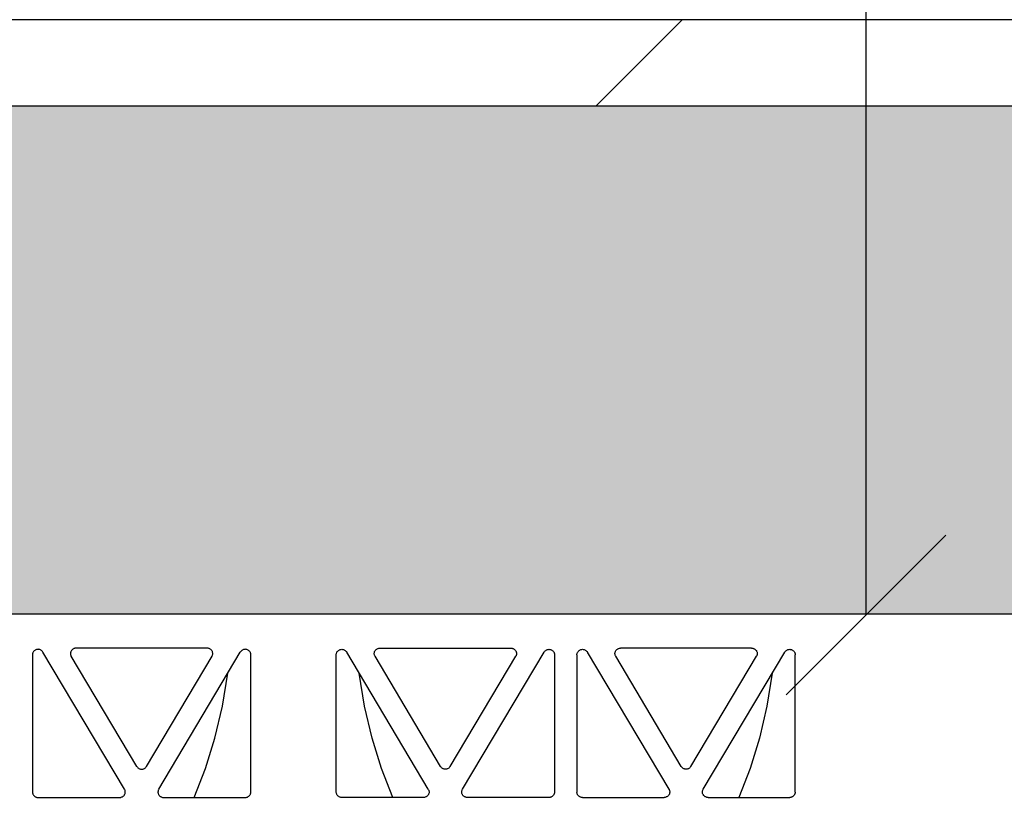
# Model space of a CAD drawing. Extents: x -7132 to 9487, y -5562 to -1658.
# Drawn here: x 8296 to 8470, y -4603 to -4464 of the extents above; entities that cross this region are included whole.
import ezdxf

# ---------------------------------------------------------------- set-up
doc = ezdxf.new("R2010")
doc.units = 0
doc.header["$MEASUREMENT"] = 0
doc.layers.get('0').update_dxf_attribs({"linetype": 'CONTINUOUS'})
doc.layers.add('LAYER1', color=7, linetype='CONTINUOUS')

msp = doc.modelspace()

# ---------------------------------------------------------------- hatches: boundary and pattern name
h = msp.add_hatch()
h.set_pattern_fill('DOLMIT', color=253, scale=79)
h.paths.add_polyline_path([(5272.67, -4362.64), (5266.73, -4368.58), (5263.97, -4365.81), (5261.39, -4368.39), (5255.87, -4362.86), (5255.68, -4357.53), (5257.74, -4355.47), (5240.34, -4338.07), (5241.88, -4336.52), (5227.43, -4322.07), (5207, -4322.07), (5207, -4324.25), (5182.39, -4324.25), (5182.39, -4327.17), (5178.48, -4330.81), (5170.67, -4330.81), (5170.67, -4327.17), (5166.76, -4327.17), (5166.76, -4318.81), (5107, -4318.81), (5107, -4419.81), (4738, -4419.81), (4738, -4178.81), (4646.49, -4178.81), (4646.49, -4478.75), (5389.01, -4478.75)])
h.paths.add_polyline_path([(5797.69, -4178.81), (5109.78, -4178.81), (5107, -4178.81), (5107, -4208.81), (5166.76, -4208.81), (5166.76, -4200.45), (5170.67, -4200.45), (5170.67, -4196.81), (5178.48, -4196.81), (5182.39, -4200.45), (5182.39, -4203.36), (5207, -4203.36), (5207, -4205.55), (5226.53, -4205.55), (5226.53, -4203.36), (5268.32, -4203.36, -0.198912), (5282.46, -4209.22), (5312.01, -4238.77), (5310.47, -4240.32), (5324.28, -4254.13), (5325.82, -4252.58), (5343.22, -4269.98), (5345.28, -4267.92), (5350.62, -4268.11), (5356.14, -4273.64), (5353.57, -4276.21), (5356.33, -4278.97), (5350.45, -4284.85), (5544.73, -4478.75), (5797.69, -4478.75)])
h.paths.add_polyline_path([(6829.62, -4253.75), (6839.62, -4253.75), (6839.62, -4243.75), (6829.62, -4243.75), (6829.62, -4198.5), (5868.89, -4198.5), (5868.89, -4478.75), (6679.62, -4478.75), (6679.62, -4328.75), (6839.62, -4328.75), (6839.62, -4318.75), (6829.62, -4318.75)])
h.paths.add_polyline_path([(9416.86, -4198.5), (7859.7, -4198.5), (7859.7, -4198.5), (7859.7, -4243.75), (7849.7, -4243.75), (7849.7, -4253.75), (7859.7, -4253.75), (7859.7, -4318.75), (7849.7, -4318.75), (7849.7, -4328.75), (8009.68, -4328.75), (8009.68, -4478.75), (9416.86, -4478.75)])
h = msp.add_hatch()
h.set_pattern_fill('GRAVEL', color=253, scale=79)
h.set_pattern_definition([(228.01279, (56.88, 79), (-632, -711), [10.62834, -1052.20796]), (184.96974, (49.77, 71.1), (948, 79), [18.23857, -1805.61806]), (132.510447, (31.6, 69.52), (790, -869), [12.86025, -1273.1666]), (267.27369, (0.79, 49.77), (79, 1580), [16.6088, -1644.2711]), (292.833654, (0, 33.18), (-395, 948), [16.28625, -1612.3405]), (357.27369, (6.32, 18.17), (-1580, 79), [16.6088, -1644.2711]), (37.69424, (22.91, 17.38), (-1027, -790), [21.9643, -2174.46304]), (72.255328, (40.29, 30.81), (553, 1738), [20.73655, -2052.9194]), (121.429566, (46.61, 50.56), (-632, 1027), [16.66505, -1649.8418]), (175.23636, (37.92, 64.78), (869, -79), [19.02573, -932.26024]), (222.397438, (18.96, 66.36), (-948, -869), [24.6044, -2435.83663]), (138.814075, (79, 48.98), (-553, 474), [8.3978, -831.38374]), (171.469234, (72.68, 54.51), (1027, -158), [15.9767, -1581.6994]), (225, (56.88, 56.88), (-9e-15, -79), [11.17226, -100.5506]), (203.19859, (51.35, 66.36), (395, 158), [6.0165, -595.6296]), (291.80141, (45.82, 63.99), (-79, 237), [8.50854, -416.9195]), (30.96376, (48.98, 56.09), (237, 158), [13.8194, -446.8258]), (161.56505, (60.83, 63.2), (158, -79), [9.9928, -239.82715]), (16.38954, (0, 63.99), (790, 237), [13.9988, -1385.88477]), (70.346176, (13.43, 67.94), (-316, -869), [11.7442, -1162.6752]), (293.19859, (60.83, 79), (-158, 395), [12.0329, -589.6132]), (343.61046, (65.57, 67.94), (-790, 237), [13.9988, -1385.88477]), (339.44395, (0, 15.01), (-395, 158), [13.4995, -661.4768]), (294.77514, (12.64, 10.27), (-395, 869), [11.31106, -1119.7968]), (66.80141, (61.62, 0), (158, 395), [12.0329, -589.6132]), (17.354025, (66.36, 11.06), (-1027, -316), [13.24285, -1311.03847]), (69.44395, (22.91, 0), (-158, -395), [6.74976, -668.22654]), (101.30993, (56.88, 0), (-79, 316), [4.0282, -398.79433]), (165.96376, (56.09, 3.95), (237, -79), [16.28625, -309.4391]), (186.009006, (40.29, 7.9), (790, 79), [15.09295, -1494.19993]), (303.69007, (48.98, 48.98), (-79, 158), [11.39354, -273.445]), (353.157227, (55.3, 39.5), (1343, -158), [19.89173, -1969.27745]), (60.9454, (75.05, 37.13), (-316, -553), [8.1335, -805.22126]), (90, (79, 44.24), (-79, 79), [4.74, -74.26]), (120.25644, (38.71, 10.27), (316, -553), [10.975, -1086.5281]), (48.01279, (33.18, 19.75), (632, 711), [21.2567, -1041.5796]), (0, (47.4, 35.55), (79, 79), [20.54, -58.46]), (325.304846, (67.94, 35.55), (790, -553), [12.491, -1236.60867]), (254.0546, (78.21, 28.44), (-79, -316), [11.50256, -563.6261]), (207.645975, (75.05, 17.38), (-1501, -790), [18.72814, -1854.08846]), (175.42608, (58.46, 8.69), (-1027, 79), [19.8131, -1961.4968])])
h.paths.add_polyline_path([(5389.01, -4478.75), (4646.49, -4478.75), (4646.49, -4530.74), (4716.27, -4571.03), (4576.72, -4651.6), (4646.49, -4691.89), (4646.49, -4793.38), (5797.69, -4793.38), (5797.69, -4716.42), (5756.21, -4692.47), (5708.91, -4691.44), (5708.91, -4698.93), (5705, -4702.57), (5697.19, -4702.57), (5690.16, -4696.01), (5668.67, -4696.01), (5649.14, -4693.83), (5649.14, -4696.01), (5607.35, -4696.01, -0.198912), (5593.21, -4690.16), (5563.66, -4660.61), (5551.39, -4645.25), (5549.85, -4646.79), (5532.44, -4629.39), (5530.38, -4631.45), (5525.05, -4631.27), (5519.52, -4625.74), (5522.1, -4623.17), (5519.34, -4620.4), (5525.14, -4614.6)])
h.paths.add_polyline_path([(5797.69, -4478.75), (5544.73, -4478.75), (5602.92, -4536.82), (5608.94, -4530.8), (5611.7, -4533.56), (5614.28, -4530.99), (5619.8, -4536.51), (5619.99, -4541.85), (5617.93, -4543.91), (5635.33, -4561.31), (5633.78, -4562.86), (5648.23, -4577.31), (5668.67, -4577.31), (5668.67, -4575.12), (5693.28, -4575.12), (5693.28, -4572.21), (5697.19, -4568.57), (5705, -4568.57), (5705, -4572.21), (5708.91, -4572.21), (5708.91, -4581.44), (5848.27, -4584.48), (5797.69, -4555.28)])
h.paths.add_polyline_path([(6594.65, -4568.53), (6594.65, -4568.75), (6949.65, -4568.75), (6949.65, -4556.75), (7069.65, -4556.75), (7069.65, -4478.74), (5868.89, -4478.75), (5868.89, -4555.28), (5938.67, -4595.56), (5799.11, -4676.14), (5868.89, -4716.42), (5868.89, -4844.38), (6433.65, -4856.65), (6433.65, -4855.45), (6437.55, -4850.45), (6449.27, -4850.45), (6449.27, -4855.07), (6496.15, -4855.07), (6543.02, -4855.07), (6543.02, -4852.53), (6546.93, -4850.45), (6554.74, -4850.45), (6554.74, -4855.45), (6558.65, -4855.45), (6588.65, -4857.95), (6588.65, -4813.95)])
h.paths.add_polyline_path([(9416.86, -4967.95), (8755.65, -4967.95), (8755.65, -4973.37), (8751.74, -4973.37), (8751.74, -4975.45), (8743.93, -4975.45), (8740.02, -4973.37), (8740.02, -4970.84), (8693.15, -4970.84), (8646.27, -4970.84), (8646.27, -4973.37), (8642.37, -4975.45), (8634.55, -4975.45), (8634.55, -4973.37), (8630.65, -4973.37), (8630.65, -4967.95), (8600.65, -4967.95), (8600.65, -4974.75), (6588.65, -4974.75), (6588.65, -4967.95), (6558.65, -4967.95), (6558.65, -4973.37), (6554.74, -4973.37), (6554.74, -4975.45), (6546.93, -4975.45), (6543.02, -4973.37), (6543.02, -4970.84), (6496.15, -4970.84), (6449.27, -4970.84), (6449.27, -4973.37), (6445.37, -4975.45), (6437.55, -4975.45), (6437.55, -4973.37), (6433.65, -4973.37), (6433.65, -4966.64), (5868.89, -4954.23), (5868.89, -5012.73), (9416.86, -5004.17)])
h.paths.add_polyline_path([(9486.64, -4571.03), (9416.86, -4530.74), (9416.86, -4478.75), (8009.68, -4478.75), (7619.65, -4478.74), (7619.65, -4556.75), (7739.65, -4556.75), (7739.65, -4568.75), (8594.65, -4568.75), (8594.65, -4568.75), (8600.65, -4813.95), (8600.65, -4857.95), (8630.65, -4857.95), (8630.65, -4855.45), (8634.55, -4855.45), (8634.55, -4850.45), (8642.37, -4850.45), (8646.27, -4852.53), (8646.27, -4855.07), (8693.15, -4855.07), (8740.02, -4855.07), (8740.02, -4852.53), (8743.93, -4850.45), (8751.74, -4850.45), (8751.74, -4855.45), (8755.65, -4855.45), (9416.86, -4857.95), (9416.86, -4691.89), (9347.08, -4651.6)])

# ---------------------------------------------------------------- linework, layer by layer
msp.add_line((8594.65, -4568.75), (7510.65, -4568.75))
at = {"layer": 'LAYER1', "color": 1}
for p, q in [((8445.96, -4068.63), (8445.96, -4568.88)), ((8431.81, -4583.02), (8460.1, -4554.73))]:
    msp.add_line(p, q, dxfattribs=at)
at = {"layer": 'LAYER1', "color": 253}
msp.add_line((8009.68, -4478.75), (9416.86, -4478.75), dxfattribs=at)
at = {"layer": 'LAYER1', "color": 254}
for p, q in [((8298.46, -4575.8), (8298.45, -4575.91)), ((8298.48, -4575.71), (8298.46, -4575.8)), ((8298.5, -4575.61), (8298.48, -4575.71)), ((8298.54, -4575.51), (8298.5, -4575.61)), ((8298.59, -4575.42), (8298.54, -4575.51)), ((8298.64, -4575.34), (8298.59, -4575.42)), ((8298.71, -4575.26), (8298.64, -4575.34)), ((8298.78, -4575.19), (8298.71, -4575.26)), ((8298.86, -4575.13), (8298.78, -4575.19)), ((8298.95, -4575.07), (8298.86, -4575.13)), ((8299.04, -4575.03), (8298.95, -4575.07)), ((8299.14, -4574.99), (8299.04, -4575.03)), ((8299.24, -4574.97), (8299.14, -4574.99)), ((8299.34, -4574.95), (8299.24, -4574.97)), ((8299.44, -4574.94), (8299.34, -4574.95)), ((8299.55, -4574.95), (8299.44, -4574.94)), ((8299.65, -4574.97), (8299.55, -4574.95)), ((8299.75, -4574.99), (8299.65, -4574.97)), ((8299.85, -4575.03), (8299.75, -4574.99)), ((8299.94, -4575.07), (8299.85, -4575.03)), ((8300.03, -4575.13), (8299.94, -4575.07)), ((8300.11, -4575.19), (8300.03, -4575.13)), ((8300.18, -4575.26), (8300.11, -4575.19)), ((8300.24, -4575.34), (8300.18, -4575.26)), ((8300.3, -4575.42), (8300.24, -4575.34)), ((8314.75, -4599.72), (8300.3, -4575.42)), ((8305.2, -4575.53), (8305.19, -4575.62)), ((8305.19, -4575.62), (8305.19, -4575.72)), ((8305.19, -4575.72), (8305.19, -4575.81)), ((8305.19, -4575.81), (8305.21, -4575.91)), ((8305.22, -4575.43), (8305.2, -4575.53)), ((8305.25, -4575.34), (8305.22, -4575.43)), ((8305.29, -4575.25), (8305.25, -4575.34)), ((8305.34, -4575.17), (8305.29, -4575.25)), ((8305.4, -4575.09), (8305.34, -4575.17)), ((8305.47, -4575.02), (8305.4, -4575.09)), ((8305.54, -4574.96), (8305.47, -4575.02)), ((8305.62, -4574.9), (8305.54, -4574.96)), ((8305.7, -4574.85), (8305.62, -4574.9)), ((8305.79, -4574.81), (8305.7, -4574.85)), ((8305.88, -4574.77), (8305.79, -4574.81)), ((8305.98, -4574.75), (8305.88, -4574.77)), ((8306.08, -4574.74), (8305.98, -4574.75)), ((8306.18, -4574.73), (8306.08, -4574.74)), ((8329.37, -4574.73), (8306.18, -4574.73)), ((8320.79, -4599.72), (8335.24, -4575.42)), ((8329.47, -4574.74), (8329.37, -4574.73)), ((8329.56, -4574.75), (8329.47, -4574.74)), ((8329.66, -4574.77), (8329.56, -4574.75)), ((8329.75, -4574.81), (8329.66, -4574.77)), ((8329.84, -4574.85), (8329.75, -4574.81)), ((8329.93, -4574.9), (8329.84, -4574.85)), ((8330, -4574.96), (8329.93, -4574.9)), ((8330.08, -4575.02), (8330, -4574.96)), ((8330.14, -4575.09), (8330.08, -4575.02)), ((8330.2, -4575.17), (8330.14, -4575.09)), ((8330.25, -4575.25), (8330.2, -4575.17)), ((8330.29, -4575.34), (8330.25, -4575.25)), ((8330.32, -4575.43), (8330.29, -4575.34)), ((8330.34, -4575.53), (8330.32, -4575.43)), ((8330.33, -4575.91), (8330.35, -4575.81)), ((8330.36, -4575.62), (8330.34, -4575.53)), ((8330.35, -4575.81), (8330.36, -4575.72)), ((8330.36, -4575.72), (8330.36, -4575.62)), ((8335.3, -4575.34), (8335.24, -4575.42)), ((8335.37, -4575.26), (8335.3, -4575.34)), ((8335.44, -4575.19), (8335.37, -4575.26)), ((8335.52, -4575.13), (8335.44, -4575.19)), ((8335.61, -4575.07), (8335.52, -4575.13)), ((8335.7, -4575.03), (8335.61, -4575.07)), ((8335.79, -4574.99), (8335.7, -4575.03)), ((8335.9, -4574.97), (8335.79, -4574.99)), ((8336, -4574.95), (8335.9, -4574.97)), ((8336.1, -4574.94), (8336, -4574.95)), ((8336.2, -4574.95), (8336.1, -4574.94)), ((8336.31, -4574.97), (8336.2, -4574.95)), ((8336.41, -4574.99), (8336.31, -4574.97)), ((8336.5, -4575.03), (8336.41, -4574.99)), ((8336.6, -4575.07), (8336.5, -4575.03)), ((8336.68, -4575.13), (8336.6, -4575.07)), ((8336.76, -4575.19), (8336.68, -4575.13)), ((8336.84, -4575.26), (8336.76, -4575.19)), ((8336.9, -4575.34), (8336.84, -4575.26)), ((8336.96, -4575.42), (8336.9, -4575.34)), ((8337.01, -4575.51), (8336.96, -4575.42)), ((8337.04, -4575.61), (8337.01, -4575.51)), ((8337.07, -4575.71), (8337.04, -4575.61)), ((8337.09, -4575.8), (8337.07, -4575.71)), ((8337.09, -4575.91), (8337.09, -4575.8)), ((8352.21, -4575.91), (8352.22, -4575.8)), ((8352.22, -4575.8), (8352.23, -4575.71)), ((8352.23, -4575.71), (8352.26, -4575.61)), ((8352.26, -4575.61), (8352.3, -4575.51)), ((8352.3, -4575.51), (8352.34, -4575.42)), ((8352.34, -4575.42), (8352.4, -4575.34)), ((8352.4, -4575.34), (8352.47, -4575.26)), ((8352.47, -4575.26), (8352.54, -4575.19)), ((8352.54, -4575.19), (8352.62, -4575.13)), ((8352.62, -4575.13), (8352.71, -4575.07)), ((8352.71, -4575.07), (8352.8, -4575.03)), ((8352.8, -4575.03), (8352.9, -4574.99)), ((8352.9, -4574.99), (8353, -4574.97)), ((8353, -4574.97), (8353.1, -4574.95)), ((8353.1, -4574.95), (8353.2, -4574.94)), ((8353.2, -4574.94), (8353.31, -4574.95)), ((8353.31, -4574.95), (8353.41, -4574.97)), ((8353.41, -4574.97), (8353.51, -4574.99)), ((8353.51, -4574.99), (8353.6, -4575.03)), ((8353.6, -4575.03), (8353.7, -4575.07)), ((8353.7, -4575.07), (8353.78, -4575.13)), ((8353.78, -4575.13), (8353.86, -4575.19)), ((8353.86, -4575.19), (8353.94, -4575.26)), ((8353.94, -4575.26), (8354, -4575.34)), ((8354, -4575.34), (8354.06, -4575.42)), ((8368.51, -4599.72), (8354.06, -4575.42)), ((8358.94, -4575.72), (8358.95, -4575.62)), ((8358.95, -4575.81), (8358.94, -4575.72)), ((8358.95, -4575.62), (8358.96, -4575.53)), ((8358.97, -4575.91), (8358.95, -4575.81)), ((8358.96, -4575.53), (8358.98, -4575.43)), ((8358.98, -4575.43), (8359.01, -4575.34)), ((8359.01, -4575.34), (8359.05, -4575.25)), ((8359.05, -4575.25), (8359.1, -4575.17)), ((8359.1, -4575.17), (8359.16, -4575.09)), ((8359.16, -4575.09), (8359.23, -4575.02)), ((8359.23, -4575.02), (8359.3, -4574.96)), ((8359.3, -4574.96), (8359.38, -4574.9)), ((8359.38, -4574.9), (8359.46, -4574.85)), ((8359.46, -4574.85), (8359.55, -4574.81)), ((8359.55, -4574.81), (8359.64, -4574.77)), ((8359.64, -4574.77), (8359.74, -4574.75)), ((8359.74, -4574.75), (8359.84, -4574.74)), ((8359.84, -4574.74), (8359.93, -4574.73)), ((8359.93, -4574.73), (8383.13, -4574.73)), ((8374.55, -4599.72), (8389, -4575.42)), ((8383.13, -4574.73), (8383.23, -4574.74)), ((8383.23, -4574.74), (8383.32, -4574.75)), ((8383.32, -4574.75), (8383.42, -4574.77)), ((8383.42, -4574.77), (8383.51, -4574.81)), ((8383.51, -4574.81), (8383.6, -4574.85)), ((8383.6, -4574.85), (8383.69, -4574.9)), ((8383.69, -4574.9), (8383.76, -4574.96)), ((8383.76, -4574.96), (8383.84, -4575.02)), ((8383.84, -4575.02), (8383.9, -4575.09)), ((8383.9, -4575.09), (8383.96, -4575.17)), ((8383.96, -4575.17), (8384.01, -4575.25)), ((8384.01, -4575.25), (8384.05, -4575.34)), ((8384.05, -4575.34), (8384.08, -4575.43)), ((8384.08, -4575.43), (8384.1, -4575.53)), ((8384.11, -4575.81), (8384.09, -4575.91)), ((8384.1, -4575.53), (8384.11, -4575.62)), ((8384.11, -4575.62), (8384.12, -4575.72)), ((8384.12, -4575.72), (8384.11, -4575.81)), ((8389, -4575.42), (8389.06, -4575.34)), ((8389.06, -4575.34), (8389.12, -4575.26)), ((8389.12, -4575.26), (8389.2, -4575.19)), ((8389.2, -4575.19), (8389.28, -4575.13)), ((8389.28, -4575.13), (8389.36, -4575.07)), ((8389.36, -4575.07), (8389.46, -4575.03)), ((8389.46, -4575.03), (8389.55, -4574.99)), ((8389.55, -4574.99), (8389.65, -4574.97)), ((8389.65, -4574.97), (8389.76, -4574.95)), ((8389.76, -4574.95), (8389.86, -4574.94)), ((8389.86, -4574.94), (8389.96, -4574.95)), ((8389.96, -4574.95), (8390.07, -4574.97)), ((8390.07, -4574.97), (8390.17, -4574.99)), ((8390.17, -4574.99), (8390.26, -4575.03)), ((8390.26, -4575.03), (8390.35, -4575.07)), ((8390.35, -4575.07), (8390.44, -4575.13)), ((8390.44, -4575.13), (8390.52, -4575.19)), ((8390.52, -4575.19), (8390.6, -4575.26)), ((8390.6, -4575.26), (8390.66, -4575.34)), ((8390.66, -4575.34), (8390.72, -4575.42)), ((8390.72, -4575.42), (8390.76, -4575.51)), ((8390.76, -4575.51), (8390.8, -4575.61)), ((8390.8, -4575.61), (8390.83, -4575.71)), ((8390.83, -4575.71), (8390.84, -4575.8)), ((8390.84, -4575.8), (8390.85, -4575.91)), ((8394.81, -4575.8), (8394.83, -4575.71)), ((8394.81, -4575.91), (8394.81, -4575.8)), ((8394.83, -4575.71), (8394.86, -4575.61)), ((8394.86, -4575.61), (8394.89, -4575.51)), ((8394.89, -4575.51), (8394.94, -4575.42)), ((8394.94, -4575.42), (8395, -4575.34)), ((8395, -4575.34), (8395.06, -4575.26)), ((8395.06, -4575.26), (8395.14, -4575.19)), ((8395.14, -4575.19), (8395.22, -4575.13)), ((8395.22, -4575.13), (8395.3, -4575.07)), ((8395.3, -4575.07), (8395.4, -4575.03)), ((8395.4, -4575.03), (8395.49, -4574.99)), ((8395.49, -4574.99), (8395.59, -4574.97)), ((8395.59, -4574.97), (8395.7, -4574.95)), ((8395.7, -4574.95), (8395.8, -4574.94)), ((8395.8, -4574.94), (8395.9, -4574.95)), ((8395.9, -4574.95), (8396, -4574.97)), ((8396, -4574.97), (8396.1, -4574.99)), ((8396.1, -4574.99), (8396.2, -4575.03)), ((8396.2, -4575.03), (8396.29, -4575.07)), ((8396.29, -4575.07), (8396.38, -4575.13)), ((8396.38, -4575.13), (8396.46, -4575.19)), ((8396.46, -4575.19), (8396.53, -4575.26)), ((8396.53, -4575.26), (8396.6, -4575.34)), ((8396.6, -4575.34), (8396.66, -4575.42)), ((8411.11, -4599.72), (8396.66, -4575.42)), ((8401.54, -4575.62), (8401.56, -4575.53)), ((8401.54, -4575.72), (8401.54, -4575.62)), ((8401.55, -4575.81), (8401.54, -4575.72)), ((8401.57, -4575.91), (8401.55, -4575.81)), ((8401.56, -4575.53), (8401.58, -4575.43)), ((8401.58, -4575.43), (8401.61, -4575.34)), ((8401.61, -4575.34), (8401.65, -4575.25)), ((8401.65, -4575.25), (8401.7, -4575.17)), ((8401.7, -4575.17), (8401.76, -4575.09)), ((8401.76, -4575.09), (8401.82, -4575.02)), ((8401.82, -4575.02), (8401.89, -4574.96)), ((8401.89, -4574.96), (8401.97, -4574.9)), ((8401.97, -4574.9), (8402.06, -4574.85)), ((8402.06, -4574.85), (8402.15, -4574.81)), ((8402.15, -4574.81), (8402.24, -4574.77)), ((8402.24, -4574.77), (8402.33, -4574.75)), ((8402.33, -4574.75), (8402.43, -4574.74)), ((8402.43, -4574.74), (8402.53, -4574.73)), ((8425.72, -4574.73), (8402.53, -4574.73)), ((8417.15, -4599.72), (8431.6, -4575.42)), ((8425.72, -4574.73), (8425.82, -4574.74)), ((8425.82, -4574.74), (8425.92, -4574.75)), ((8425.92, -4574.75), (8426.02, -4574.77)), ((8426.02, -4574.77), (8426.11, -4574.81)), ((8426.11, -4574.81), (8426.2, -4574.85)), ((8426.2, -4574.85), (8426.28, -4574.9)), ((8426.28, -4574.9), (8426.36, -4574.96)), ((8426.36, -4574.96), (8426.43, -4575.02)), ((8426.43, -4575.02), (8426.5, -4575.09)), ((8426.5, -4575.09), (8426.56, -4575.17)), ((8426.56, -4575.17), (8426.61, -4575.25)), ((8426.61, -4575.25), (8426.65, -4575.34)), ((8426.65, -4575.34), (8426.68, -4575.43)), ((8426.68, -4575.43), (8426.7, -4575.53)), ((8426.71, -4575.81), (8426.69, -4575.91)), ((8426.7, -4575.53), (8426.71, -4575.62)), ((8426.71, -4575.62), (8426.71, -4575.72)), ((8426.71, -4575.72), (8426.71, -4575.81)), ((8431.6, -4575.42), (8431.66, -4575.34)), ((8431.66, -4575.34), (8431.72, -4575.26)), ((8431.72, -4575.26), (8431.79, -4575.19)), ((8431.79, -4575.19), (8431.87, -4575.13)), ((8431.87, -4575.13), (8431.96, -4575.07)), ((8431.96, -4575.07), (8432.05, -4575.03)), ((8432.05, -4575.03), (8432.15, -4574.99)), ((8432.15, -4574.99), (8432.25, -4574.97)), ((8432.25, -4574.97), (8432.35, -4574.95)), ((8432.35, -4574.95), (8432.46, -4574.94)), ((8432.46, -4574.94), (8432.56, -4574.95)), ((8432.56, -4574.95), (8432.66, -4574.97)), ((8432.66, -4574.97), (8432.76, -4574.99)), ((8432.76, -4574.99), (8432.86, -4575.03)), ((8432.86, -4575.03), (8432.95, -4575.07)), ((8432.95, -4575.07), (8433.04, -4575.13)), ((8433.04, -4575.13), (8433.12, -4575.19)), ((8433.12, -4575.19), (8433.19, -4575.26)), ((8433.19, -4575.26), (8433.26, -4575.34)), ((8433.26, -4575.34), (8433.31, -4575.42)), ((8433.31, -4575.42), (8433.36, -4575.51)), ((8433.36, -4575.51), (8433.4, -4575.61)), ((8433.4, -4575.61), (8433.42, -4575.71)), ((8433.42, -4575.71), (8433.44, -4575.8)), ((8433.44, -4575.8), (8433.45, -4575.91)), ((8298.45, -4575.91), (8298.45, -4600.2)), ((8305.21, -4575.91), (8305.24, -4576)), ((8305.24, -4576), (8305.27, -4576.09)), ((8305.27, -4576.09), (8305.32, -4576.17)), ((8316.91, -4595.67), (8305.32, -4576.17)), ((8318.63, -4595.67), (8330.23, -4576.17)), ((8330.23, -4576.17), (8330.27, -4576.09)), ((8330.27, -4576.09), (8330.31, -4576)), ((8330.31, -4576), (8330.33, -4575.91)), ((8337.09, -4600.2), (8337.09, -4575.91)), ((8352.21, -4600.2), (8352.21, -4575.91)), ((8359, -4576), (8358.97, -4575.91)), ((8359.03, -4576.09), (8359, -4576)), ((8359.08, -4576.17), (8359.03, -4576.09)), ((8370.67, -4595.67), (8359.08, -4576.17)), ((8372.39, -4595.67), (8383.98, -4576.17)), ((8384.03, -4576.09), (8383.98, -4576.17)), ((8384.07, -4576), (8384.03, -4576.09)), ((8384.09, -4575.91), (8384.07, -4576)), ((8390.85, -4575.91), (8390.85, -4600.2)), ((8394.81, -4575.91), (8394.81, -4600.2)), ((8401.59, -4576), (8401.57, -4575.91)), ((8401.63, -4576.09), (8401.59, -4576)), ((8401.67, -4576.17), (8401.63, -4576.09)), ((8413.27, -4595.67), (8401.67, -4576.17)), ((8414.98, -4595.67), (8426.58, -4576.17)), ((8426.63, -4576.09), (8426.58, -4576.17)), ((8426.66, -4576), (8426.63, -4576.09)), ((8426.69, -4575.91), (8426.66, -4576)), ((8433.45, -4600.2), (8433.45, -4575.91)), ((8332.07, -4584.99), (8333.03, -4579.15)), ((8357.23, -4584.99), (8356.28, -4579.15)), ((8429.38, -4579.15), (8428.43, -4584.99)), ((8330.75, -4590.64), (8332.07, -4584.99)), ((8358.55, -4590.64), (8357.23, -4584.99)), ((8428.43, -4584.99), (8427.11, -4590.64)), ((8329.08, -4596.05), (8330.75, -4590.64)), ((8360.22, -4596.05), (8358.55, -4590.64)), ((8427.11, -4590.64), (8425.44, -4596.05)), ((8316.91, -4595.67), (8316.97, -4595.76)), ((8316.97, -4595.76), (8317.04, -4595.83)), ((8317.04, -4595.83), (8317.11, -4595.91)), ((8317.11, -4595.91), (8317.19, -4595.97)), ((8317.19, -4595.97), (8317.28, -4596.02)), ((8317.28, -4596.02), (8317.37, -4596.07)), ((8317.37, -4596.07), (8317.47, -4596.11)), ((8317.47, -4596.11), (8317.57, -4596.13)), ((8317.57, -4596.13), (8317.67, -4596.15)), ((8317.67, -4596.15), (8317.77, -4596.15)), ((8317.77, -4596.15), (8317.88, -4596.15)), ((8317.88, -4596.15), (8317.98, -4596.13)), ((8317.98, -4596.13), (8318.08, -4596.11)), ((8318.08, -4596.11), (8318.17, -4596.07)), ((8318.17, -4596.07), (8318.27, -4596.02)), ((8318.27, -4596.02), (8318.35, -4595.97)), ((8318.35, -4595.97), (8318.43, -4595.91)), ((8318.43, -4595.91), (8318.51, -4595.83)), ((8318.51, -4595.83), (8318.57, -4595.76)), ((8318.57, -4595.76), (8318.63, -4595.67)), ((8327.08, -4601.16), (8329.08, -4596.05)), ((8362.22, -4601.16), (8360.22, -4596.05)), ((8370.73, -4595.76), (8370.67, -4595.67)), ((8370.8, -4595.83), (8370.73, -4595.76)), ((8370.87, -4595.91), (8370.8, -4595.83)), ((8370.95, -4595.97), (8370.87, -4595.91)), ((8371.04, -4596.02), (8370.95, -4595.97)), ((8371.13, -4596.07), (8371.04, -4596.02)), ((8371.22, -4596.11), (8371.13, -4596.07)), ((8371.33, -4596.13), (8371.22, -4596.11)), ((8371.43, -4596.15), (8371.33, -4596.13)), ((8371.53, -4596.15), (8371.43, -4596.15)), ((8371.63, -4596.15), (8371.53, -4596.15)), ((8371.74, -4596.13), (8371.63, -4596.15)), ((8371.84, -4596.11), (8371.74, -4596.13)), ((8371.93, -4596.07), (8371.84, -4596.11)), ((8372.03, -4596.02), (8371.93, -4596.07)), ((8372.11, -4595.97), (8372.03, -4596.02)), ((8372.19, -4595.91), (8372.11, -4595.97)), ((8372.27, -4595.83), (8372.19, -4595.91)), ((8372.33, -4595.76), (8372.27, -4595.83)), ((8372.39, -4595.67), (8372.33, -4595.76)), ((8413.33, -4595.76), (8413.27, -4595.67)), ((8413.39, -4595.83), (8413.33, -4595.76)), ((8413.47, -4595.91), (8413.39, -4595.83)), ((8413.55, -4595.97), (8413.47, -4595.91)), ((8413.63, -4596.02), (8413.55, -4595.97)), ((8413.73, -4596.07), (8413.63, -4596.02)), ((8413.82, -4596.11), (8413.73, -4596.07)), ((8413.92, -4596.13), (8413.82, -4596.11)), ((8414.02, -4596.15), (8413.92, -4596.13)), ((8414.13, -4596.15), (8414.02, -4596.15)), ((8414.23, -4596.15), (8414.13, -4596.15)), ((8414.33, -4596.13), (8414.23, -4596.15)), ((8414.43, -4596.11), (8414.33, -4596.13)), ((8414.53, -4596.07), (8414.43, -4596.11)), ((8414.62, -4596.02), (8414.53, -4596.07)), ((8414.71, -4595.97), (8414.62, -4596.02)), ((8414.79, -4595.91), (8414.71, -4595.97)), ((8414.86, -4595.83), (8414.79, -4595.91)), ((8414.93, -4595.76), (8414.86, -4595.83)), ((8414.98, -4595.67), (8414.93, -4595.76)), ((8425.44, -4596.05), (8423.44, -4601.16)), ((8298.45, -4600.2), (8298.46, -4600.29)), ((8314.79, -4599.8), (8314.75, -4599.72)), ((8314.83, -4599.89), (8314.79, -4599.8)), ((8314.86, -4599.99), (8314.83, -4599.89)), ((8314.87, -4600.08), (8314.86, -4599.99)), ((8314.88, -4600.18), (8314.87, -4600.08)), ((8314.88, -4600.27), (8314.88, -4600.18)), ((8320.67, -4600.08), (8320.66, -4600.18)), ((8320.66, -4600.18), (8320.66, -4600.27)), ((8320.69, -4599.99), (8320.67, -4600.08)), ((8320.71, -4599.89), (8320.69, -4599.99)), ((8320.75, -4599.8), (8320.71, -4599.89)), ((8320.79, -4599.72), (8320.75, -4599.8)), ((8337.09, -4600.29), (8337.09, -4600.2)), ((8352.22, -4600.29), (8352.21, -4600.2)), ((8368.51, -4599.72), (8368.55, -4599.8)), ((8368.55, -4599.8), (8368.59, -4599.89)), ((8368.59, -4599.89), (8368.62, -4599.99)), ((8368.62, -4599.99), (8368.63, -4600.08)), ((8368.63, -4600.08), (8368.64, -4600.18)), ((8368.64, -4600.18), (8368.64, -4600.27)), ((8374.42, -4600.18), (8374.43, -4600.08)), ((8374.42, -4600.27), (8374.42, -4600.18)), ((8374.43, -4600.08), (8374.45, -4599.99)), ((8374.45, -4599.99), (8374.47, -4599.89)), ((8374.47, -4599.89), (8374.51, -4599.8)), ((8374.51, -4599.8), (8374.55, -4599.72)), ((8390.85, -4600.2), (8390.84, -4600.29)), ((8394.81, -4600.29), (8394.81, -4600.2)), ((8411.11, -4599.72), (8411.15, -4599.8)), ((8411.15, -4599.8), (8411.19, -4599.89)), ((8411.19, -4599.89), (8411.21, -4599.99)), ((8411.21, -4599.99), (8411.23, -4600.08)), ((8411.23, -4600.08), (8411.24, -4600.18)), ((8411.24, -4600.18), (8411.24, -4600.27)), ((8417.02, -4600.18), (8417.03, -4600.08)), ((8417.02, -4600.27), (8417.02, -4600.18)), ((8417.03, -4600.08), (8417.04, -4599.99)), ((8417.04, -4599.99), (8417.07, -4599.89)), ((8417.07, -4599.89), (8417.1, -4599.8)), ((8417.1, -4599.8), (8417.15, -4599.72)), ((8433.45, -4600.2), (8433.44, -4600.29)), ((8298.46, -4600.29), (8298.47, -4600.39)), ((8298.47, -4600.39), (8298.5, -4600.48)), ((8298.5, -4600.48), (8298.53, -4600.57)), ((8298.53, -4600.57), (8298.57, -4600.65)), ((8298.57, -4600.65), (8298.62, -4600.73)), ((8298.62, -4600.73), (8298.68, -4600.81)), ((8298.68, -4600.81), (8298.74, -4600.88)), ((8298.74, -4600.88), (8298.82, -4600.94)), ((8298.82, -4600.94), (8298.89, -4601)), ((8298.89, -4601), (8298.98, -4601.05)), ((8298.98, -4601.05), (8299.06, -4601.09)), ((8299.06, -4601.09), (8299.16, -4601.12)), ((8299.16, -4601.12), (8299.25, -4601.14)), ((8299.25, -4601.14), (8299.35, -4601.16)), ((8299.35, -4601.16), (8299.44, -4601.16)), ((8299.44, -4601.16), (8313.89, -4601.16)), ((8313.89, -4601.16), (8313.99, -4601.16)), ((8313.99, -4601.16), (8314.09, -4601.14)), ((8314.09, -4601.14), (8314.18, -4601.12)), ((8314.18, -4601.12), (8314.28, -4601.08)), ((8314.28, -4601.08), (8314.37, -4601.04)), ((8314.37, -4601.04), (8314.45, -4600.99)), ((8314.45, -4600.99), (8314.53, -4600.94)), ((8314.53, -4600.94), (8314.6, -4600.87)), ((8314.6, -4600.87), (8314.67, -4600.8)), ((8314.67, -4600.8), (8314.72, -4600.72)), ((8314.72, -4600.72), (8314.77, -4600.64)), ((8314.77, -4600.64), (8314.81, -4600.55)), ((8314.81, -4600.55), (8314.85, -4600.46)), ((8314.85, -4600.46), (8314.87, -4600.37)), ((8314.87, -4600.37), (8314.88, -4600.27)), ((8320.66, -4600.27), (8320.68, -4600.37)), ((8320.68, -4600.37), (8320.7, -4600.46)), ((8320.7, -4600.46), (8320.73, -4600.55)), ((8320.73, -4600.55), (8320.77, -4600.64)), ((8320.77, -4600.64), (8320.82, -4600.72)), ((8320.82, -4600.72), (8320.88, -4600.8)), ((8320.88, -4600.8), (8320.94, -4600.87)), ((8320.94, -4600.87), (8321.02, -4600.94)), ((8321.02, -4600.94), (8321.09, -4600.99)), ((8321.09, -4600.99), (8321.18, -4601.04)), ((8321.18, -4601.04), (8321.27, -4601.08)), ((8321.27, -4601.08), (8321.36, -4601.12)), ((8321.36, -4601.12), (8321.46, -4601.14)), ((8321.46, -4601.14), (8321.55, -4601.16)), ((8321.55, -4601.16), (8321.65, -4601.16)), ((8321.65, -4601.16), (8336.1, -4601.16)), ((8336.1, -4601.16), (8336.2, -4601.16)), ((8336.2, -4601.16), (8336.29, -4601.14)), ((8336.29, -4601.14), (8336.39, -4601.12)), ((8336.39, -4601.12), (8336.48, -4601.09)), ((8336.48, -4601.09), (8336.57, -4601.05)), ((8336.57, -4601.05), (8336.65, -4601)), ((8336.65, -4601), (8336.73, -4600.94)), ((8336.73, -4600.94), (8336.8, -4600.88)), ((8336.8, -4600.88), (8336.87, -4600.81)), ((8336.87, -4600.81), (8336.92, -4600.73)), ((8336.92, -4600.73), (8336.97, -4600.65)), ((8336.97, -4600.65), (8337.02, -4600.57)), ((8337.02, -4600.57), (8337.05, -4600.48)), ((8337.05, -4600.48), (8337.07, -4600.39)), ((8337.07, -4600.39), (8337.09, -4600.29)), ((8352.23, -4600.39), (8352.22, -4600.29)), ((8352.25, -4600.48), (8352.23, -4600.39)), ((8352.29, -4600.57), (8352.25, -4600.48)), ((8352.33, -4600.65), (8352.29, -4600.57)), ((8352.38, -4600.73), (8352.33, -4600.65)), ((8352.44, -4600.81), (8352.38, -4600.73)), ((8352.5, -4600.88), (8352.44, -4600.81)), ((8352.57, -4600.94), (8352.5, -4600.88)), ((8352.65, -4601), (8352.57, -4600.94)), ((8352.74, -4601.05), (8352.65, -4601)), ((8352.82, -4601.09), (8352.74, -4601.05)), ((8352.91, -4601.12), (8352.82, -4601.09)), ((8353.01, -4601.14), (8352.91, -4601.12)), ((8353.11, -4601.16), (8353.01, -4601.14)), ((8353.2, -4601.16), (8353.11, -4601.16)), ((8367.65, -4601.16), (8353.2, -4601.16)), ((8367.75, -4601.16), (8367.65, -4601.16)), ((8367.85, -4601.14), (8367.75, -4601.16)), ((8367.94, -4601.12), (8367.85, -4601.14)), ((8368.04, -4601.08), (8367.94, -4601.12)), ((8368.12, -4601.04), (8368.04, -4601.08)), ((8368.21, -4600.99), (8368.12, -4601.04)), ((8368.29, -4600.94), (8368.21, -4600.99)), ((8368.36, -4600.87), (8368.29, -4600.94)), ((8368.43, -4600.8), (8368.36, -4600.87)), ((8368.48, -4600.72), (8368.43, -4600.8)), ((8368.53, -4600.64), (8368.48, -4600.72)), ((8368.57, -4600.55), (8368.53, -4600.64)), ((8368.6, -4600.46), (8368.57, -4600.55)), ((8368.63, -4600.37), (8368.6, -4600.46)), ((8368.64, -4600.27), (8368.63, -4600.37)), ((8374.44, -4600.37), (8374.42, -4600.27)), ((8374.46, -4600.46), (8374.44, -4600.37)), ((8374.49, -4600.55), (8374.46, -4600.46)), ((8374.53, -4600.64), (8374.49, -4600.55)), ((8374.58, -4600.72), (8374.53, -4600.64)), ((8374.64, -4600.8), (8374.58, -4600.72)), ((8374.7, -4600.87), (8374.64, -4600.8)), ((8374.77, -4600.94), (8374.7, -4600.87)), ((8374.85, -4600.99), (8374.77, -4600.94)), ((8374.94, -4601.04), (8374.85, -4600.99)), ((8375.03, -4601.08), (8374.94, -4601.04)), ((8375.12, -4601.12), (8375.03, -4601.08)), ((8375.21, -4601.14), (8375.12, -4601.12)), ((8375.31, -4601.16), (8375.21, -4601.14)), ((8375.41, -4601.16), (8375.31, -4601.16)), ((8389.86, -4601.16), (8375.41, -4601.16)), ((8389.96, -4601.16), (8389.86, -4601.16)), ((8390.05, -4601.14), (8389.96, -4601.16)), ((8390.15, -4601.12), (8390.05, -4601.14)), ((8390.24, -4601.09), (8390.15, -4601.12)), ((8390.33, -4601.05), (8390.24, -4601.09)), ((8390.41, -4601), (8390.33, -4601.05)), ((8390.49, -4600.94), (8390.41, -4601)), ((8390.56, -4600.88), (8390.49, -4600.94)), ((8390.62, -4600.81), (8390.56, -4600.88)), ((8390.68, -4600.73), (8390.62, -4600.81)), ((8390.73, -4600.65), (8390.68, -4600.73)), ((8390.77, -4600.57), (8390.73, -4600.65)), ((8390.81, -4600.48), (8390.77, -4600.57)), ((8390.83, -4600.39), (8390.81, -4600.48)), ((8390.84, -4600.29), (8390.83, -4600.39)), ((8394.83, -4600.39), (8394.81, -4600.29)), ((8394.85, -4600.48), (8394.83, -4600.39)), ((8394.88, -4600.57), (8394.85, -4600.48)), ((8394.93, -4600.65), (8394.88, -4600.57)), ((8394.98, -4600.73), (8394.93, -4600.65)), ((8395.03, -4600.81), (8394.98, -4600.73)), ((8395.1, -4600.88), (8395.03, -4600.81)), ((8395.17, -4600.94), (8395.1, -4600.88)), ((8395.25, -4601), (8395.17, -4600.94)), ((8395.33, -4601.05), (8395.25, -4601)), ((8395.42, -4601.09), (8395.33, -4601.05)), ((8395.51, -4601.12), (8395.42, -4601.09)), ((8395.61, -4601.14), (8395.51, -4601.12)), ((8395.7, -4601.16), (8395.61, -4601.14)), ((8395.8, -4601.16), (8395.7, -4601.16)), ((8395.8, -4601.16), (8410.25, -4601.16)), ((8410.35, -4601.16), (8410.25, -4601.16)), ((8410.44, -4601.14), (8410.35, -4601.16)), ((8410.54, -4601.12), (8410.44, -4601.14)), ((8410.63, -4601.08), (8410.54, -4601.12)), ((8410.72, -4601.04), (8410.63, -4601.08)), ((8410.81, -4600.99), (8410.72, -4601.04)), ((8410.88, -4600.94), (8410.81, -4600.99)), ((8410.96, -4600.87), (8410.88, -4600.94)), ((8411.02, -4600.8), (8410.96, -4600.87)), ((8411.08, -4600.72), (8411.02, -4600.8)), ((8411.13, -4600.64), (8411.08, -4600.72)), ((8411.17, -4600.55), (8411.13, -4600.64)), ((8411.2, -4600.46), (8411.17, -4600.55)), ((8411.22, -4600.37), (8411.2, -4600.46)), ((8411.24, -4600.27), (8411.22, -4600.37)), ((8417.03, -4600.37), (8417.02, -4600.27)), ((8417.05, -4600.46), (8417.03, -4600.37)), ((8417.09, -4600.55), (8417.05, -4600.46)), ((8417.13, -4600.64), (8417.09, -4600.55)), ((8417.18, -4600.72), (8417.13, -4600.64)), ((8417.23, -4600.8), (8417.18, -4600.72)), ((8417.3, -4600.87), (8417.23, -4600.8)), ((8417.37, -4600.94), (8417.3, -4600.87)), ((8417.45, -4600.99), (8417.37, -4600.94)), ((8417.53, -4601.04), (8417.45, -4600.99)), ((8417.62, -4601.08), (8417.53, -4601.04)), ((8417.72, -4601.12), (8417.62, -4601.08)), ((8417.81, -4601.14), (8417.72, -4601.12)), ((8417.91, -4601.16), (8417.81, -4601.14)), ((8418.01, -4601.16), (8417.91, -4601.16)), ((8418.01, -4601.16), (8432.46, -4601.16)), ((8432.55, -4601.16), (8432.46, -4601.16)), ((8432.65, -4601.14), (8432.55, -4601.16)), ((8432.74, -4601.12), (8432.65, -4601.14)), ((8432.84, -4601.09), (8432.74, -4601.12)), ((8432.92, -4601.05), (8432.84, -4601.09)), ((8433.01, -4601), (8432.92, -4601.05)), ((8433.08, -4600.94), (8433.01, -4601)), ((8433.16, -4600.88), (8433.08, -4600.94)), ((8433.22, -4600.81), (8433.16, -4600.88)), ((8433.28, -4600.73), (8433.22, -4600.81)), ((8433.33, -4600.65), (8433.28, -4600.73)), ((8433.37, -4600.57), (8433.33, -4600.65)), ((8433.4, -4600.48), (8433.37, -4600.57)), ((8433.43, -4600.39), (8433.4, -4600.48)), ((8433.44, -4600.29), (8433.43, -4600.39))]:
    msp.add_line(p, q, dxfattribs=at)

doc.saveas('drawing.dxf')
